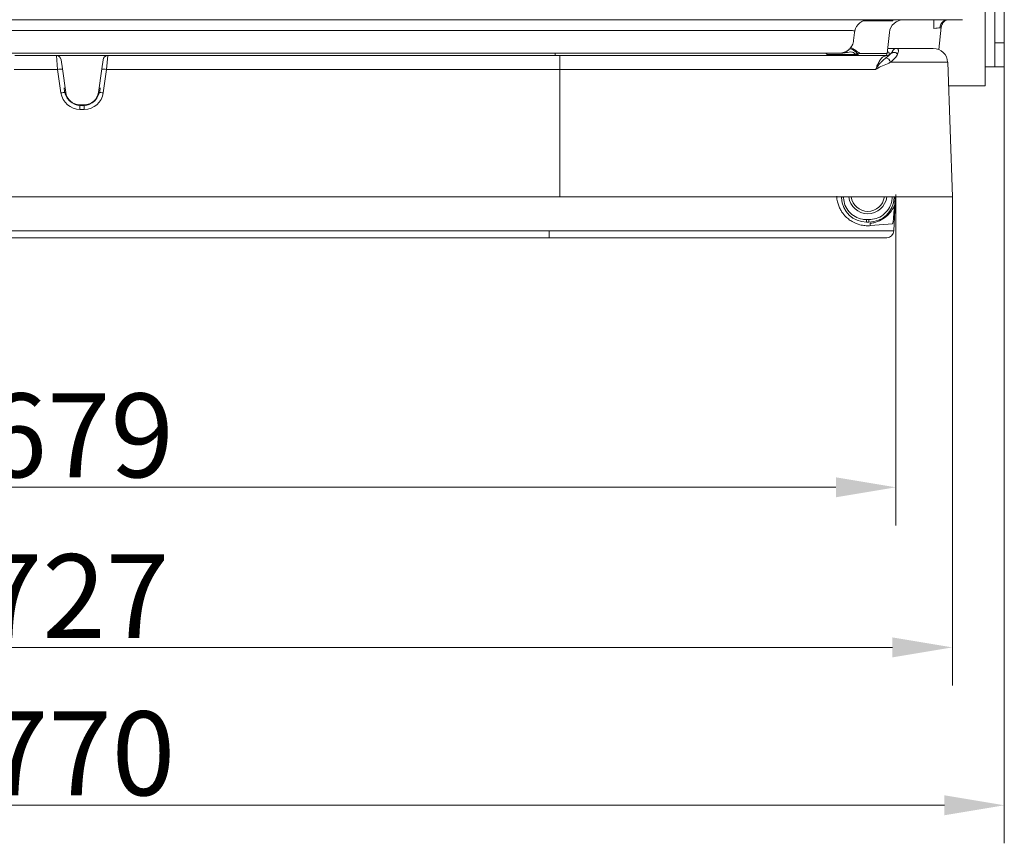
# Model space of a CAD drawing. Extents: x 2519 to 5115, y -2808 to -450.
# Drawn here: x 3189 to 3600, y -2808 to -2464 of the extents above; entities that cross this region are included whole.
import ezdxf

# ---------------------------------------------------------------- set-up
doc = ezdxf.new("R2010")
doc.units = 0
doc.header["$LTSCALE"] = 5
doc.layers.add('Bemaßungen(Brunner)', color=7, linetype='Continuous', lineweight=25)
doc.styles.add('Brunner 2014', font='arial.ttf', dxfattribs={"height": 35})
doc.dimstyles.new('Brunner 2014', dxfattribs={"dimscale": 5, "dimtxt": 35, "dimasz": 5, "dimexe": 3.175, "dimexo": 0, "dimgap": 0.762, "dimtad": 1, "dimdec": 0, "dimrnd": 1e-08, "dimtxsty": 'Brunner 2014', "dimcen": 0.09, "dimdle": 10, "dimclrd": 7, "dimclre": 7, "dimclrt": 7, "dimadec": 1, "dimazin": 2, "dimtfac": 0.666667, "dimtdec": 0, "dimtmove": 0, "dimatfit": 3, "dimldrblk": 'Filled-1', "dimfxl": 1, "dimtolj": 1, "dimlwd": 5, "dimlwe": 5, "dimarcsym": 0})

# ---------------------------------------------------------------- blocks, each defined once
blk = doc.blocks.new('*D224')
at = {"layer": 'Bemaßungen(Brunner)', "color": 7, "linetype": 'Continuous', "lineweight": 5}
for p, q in [((2851.32, -2537.91), (2851.32, -2741.77)), ((3577.95, -2537.91), (3577.95, -2741.77)), ((3552.95, -2725.89), (2876.32, -2725.89))]:
    blk.add_line(p, q, dxfattribs=at)
at = {"layer": 'Bemaßungen(Brunner)', "color": 7, "lineweight": 5}
for points in [[(2876.32, -2721.73), (2876.32, -2730.06), (2851.32, -2725.89)], [(3552.95, -2721.73), (3552.95, -2730.06), (3577.95, -2725.89)]]:
    blk.add_solid(points, dxfattribs=at)
at = {"layer": 'Defpoints', "color": 0, "lineweight": 5}
for p in [(2851.32, -2537.91), (3577.95, -2537.91), (2851.32, -2725.89)]:
    blk.add_point(p, dxfattribs=at)
at = {"layer": 'Bemaßungen(Brunner)', "color": 30, "lineweight": 5, "insert": (3211.29, -2704.51), "char_height": 35, "attachment_point": 5, "style": 'Brunner 2014'}
blk.add_mtext('\\A1;727', dxfattribs=at)
blk = doc.blocks.new('Filled-1')
at = {"color": 0}
for p, q in [((0, 0), (-1, 0.167)), ((-1, 0.167), (-1, -0.167)), ((-1, 0), (0, 0)), ((-1, -0.167), (0, 0))]:
    blk.add_line(p, q, dxfattribs=at)
at = {"color": 0, "flags": 128}
blk.add_lwpolyline([(-1, -0.167), (0, 0), (-1, 0.167), (-1, -0.167)], dxfattribs=at)
at = {"color": 0}
blk.add_solid([(-1, -0.167), (0, 0), (-1, 0.167), (-1, -0.167)], dxfattribs=at)
blk = doc.blocks.new('*D225')
at = {"layer": 'Bemaßungen(Brunner)', "color": 7, "linetype": 'Continuous', "lineweight": 5}
for p, q in [((2829.63, -2483.56), (2829.63, -2807.67)), ((3599.63, -2483.56), (3599.63, -2807.67)), ((3574.63, -2791.8), (2854.63, -2791.8))]:
    blk.add_line(p, q, dxfattribs=at)
at = {"layer": 'Bemaßungen(Brunner)', "color": 7, "lineweight": 5}
for points in [[(2854.63, -2787.63), (2854.63, -2795.96), (2829.63, -2791.8)], [(3574.63, -2787.63), (3574.63, -2795.96), (3599.63, -2791.8)]]:
    blk.add_solid(points, dxfattribs=at)
at = {"layer": 'Defpoints', "color": 0, "lineweight": 5}
for p in [(2829.63, -2483.56), (3599.63, -2483.56), (2829.63, -2791.8)]:
    blk.add_point(p, dxfattribs=at)
at = {"layer": 'Bemaßungen(Brunner)', "color": 7, "lineweight": 5, "insert": (3213.76, -2770.12), "char_height": 35, "attachment_point": 5, "style": 'Brunner 2014'}
blk.add_mtext('\\A1;770', dxfattribs=at)
blk = doc.blocks.new('*D226')
at = {"layer": 'Bemaßungen(Brunner)', "color": 7, "linetype": 'Continuous', "lineweight": 5}
for p, q in [((3213.63, -2247.91), (2607.58, -2247.91)), ((2623.46, -2453.91), (2623.46, -2272.91)), ((2853.63, -2478.91), (2607.58, -2478.91))]:
    blk.add_line(p, q, dxfattribs=at)
at = {"layer": 'Bemaßungen(Brunner)', "color": 7, "lineweight": 5}
for points in [[(2619.29, -2272.91), (2627.62, -2272.91), (2623.46, -2247.91)], [(2619.29, -2453.91), (2627.62, -2453.91), (2623.46, -2478.91)]]:
    blk.add_solid(points, dxfattribs=at)
at = {"layer": 'Defpoints', "color": 0, "lineweight": 5}
for p in [(2623.46, -2247.91), (3213.63, -2247.91), (2853.63, -2478.91)]:
    blk.add_point(p, dxfattribs=at)
at = {"layer": 'Bemaßungen(Brunner)', "color": 7, "lineweight": 5, "insert": (2601.77, -2363.41), "char_height": 35, "attachment_point": 5, "rotation": 90, "style": 'Brunner 2014'}
blk.add_mtext('\\A1;231', dxfattribs=at)
blk = doc.blocks.new('*D229')
at = {"layer": 'Bemaßungen(Brunner)', "color": 7, "linetype": 'Continuous', "lineweight": 5}
for p, q in [((2874.95, -2536.91), (2874.95, -2674.96)), ((3554.32, -2536.91), (3554.32, -2674.96)), ((2899.95, -2659.09), (3529.32, -2659.09))]:
    blk.add_line(p, q, dxfattribs=at)
at = {"layer": 'Bemaßungen(Brunner)', "color": 7, "lineweight": 5}
for points in [[(2899.95, -2654.92), (2899.95, -2663.25), (2874.95, -2659.09)], [(3529.32, -2654.92), (3529.32, -2663.25), (3554.32, -2659.09)]]:
    blk.add_solid(points, dxfattribs=at)
at = {"layer": 'Defpoints', "color": 0, "lineweight": 5}
for p in [(2874.95, -2536.91), (3554.32, -2536.91), (3554.32, -2659.09)]:
    blk.add_point(p, dxfattribs=at)
at = {"layer": 'Bemaßungen(Brunner)', "color": 7, "lineweight": 5, "insert": (3213.22, -2637.41), "char_height": 35, "attachment_point": 5, "style": 'Brunner 2014'}
blk.add_mtext('\\A1;679', dxfattribs=at)

msp = doc.modelspace()

# ---------------------------------------------------------------- linework, layer by layer
at = {"color": 7, "linetype": 'Continuous', "lineweight": 5}
for p, q in [((3591.63, -2012.27), (3591.63, -2483.56)), ((3591.63, -2012.27), (3591.63, -2483.56)), ((3595.63, -2473.56), (3595.63, -2022.27)), ((3595.63, -2473.56), (3595.63, -2022.27)), ((3599.63, -2473.56), (3599.63, -2022.27)), ((3599.63, -2473.56), (3599.63, -2022.27)), ((2847.09, -2463.91), (3582.18, -2463.91)), ((3540.64, -2464.41), (3552.8, -2464.41)), ((3552.8, -2464.41), (3553.13, -2464.41)), ((3553.13, -2464.41), (3553.13, -2463.91)), ((3570.26, -2463.91), (3570.26, -2467.56)), ((3536.21, -2468.44), (2893.06, -2468.44)), ((3537.07, -2469.29), (3536.73, -2472.54)), ((3537.07, -2469.29), (3536.73, -2472.54)), ((3537.18, -2468.6), (3537.07, -2469.29)), ((3551.65, -2469.29), (3550.73, -2478.02)), ((3573.34, -2466.81), (3573.3, -2467.08)), ((3595.63, -2473.56), (3599.63, -2473.56)), ((3595.63, -2483.56), (3595.63, -2473.56)), ((3595.63, -2473.56), (3599.63, -2473.56)), ((3595.63, -2483.56), (3595.63, -2473.56)), ((3599.63, -2473.56), (3599.63, -2483.56)), ((3599.63, -2473.56), (3599.63, -2483.56)), ((3530.76, -2477.91), (2898.51, -2477.91)), ((3537.36, -2478.41), (3525.67, -2478.41)), ((3539.28, -2478.02), (3550.73, -2478.02)), ((3591.63, -2483.56), (3595.63, -2483.56)), ((3591.63, -2483.56), (3591.63, -2491.56)), ((3591.63, -2483.56), (3595.63, -2483.56)), ((3591.63, -2483.56), (3591.63, -2491.56)), ((3599.63, -2483.56), (3595.63, -2483.56)), ((3599.63, -2483.56), (3595.63, -2483.56)), ((3576.63, -2491.56), (3591.63, -2491.56)), ((3576.63, -2491.56), (3591.63, -2491.56)), ((3553.53, -2552.07), (3554.27, -2537.91)), ((3554.05, -2537.91), (3553.88, -2541.1)), ((3553.88, -2541.1), (3553.73, -2541.49))]:
    msp.add_line(p, q, dxfattribs=at)
at = {"color": 7, "linetype": 'Continuous', "lineweight": 0}
for p, q in [((3551.65, -2469.29), (3550.73, -2478.02)), ((3573.3, -2467.08), (3572.32, -2476.38)), ((3530.76, -2477.91), (2898.51, -2477.91)), ((3537.36, -2478.41), (3525.67, -2478.41)), ((3538.63, -2478.64), (3537.63, -2478.42)), ((3537.63, -2478.91), (3537.63, -2478.42)), ((3539.28, -2478.02), (3550.73, -2478.02)), ((3203.9, -2478.91), (3211.82, -2478.91)), ((3211.82, -2478.91), (3217.45, -2478.91)), ((3217.45, -2478.91), (3225.37, -2478.91)), ((3525.8, -2478.91), (3525.99, -2478.75)), ((3538.63, -2478.64), (3538.63, -2478.91)), ((3591.63, -2483.56), (3591.63, -2491.56)), ((3591.63, -2483.56), (3591.63, -2491.56)), ((3576.33, -2491.56), (3591.63, -2491.56)), ((3576.33, -2491.56), (3591.63, -2491.56)), ((3531.66, -2538.28), (3531.65, -2537.91)), ((3553.53, -2552.07), (3554.27, -2537.91)), ((3553.62, -2537.91), (3553.61, -2538.28)), ((3554.05, -2537.91), (3553.88, -2541.1)), ((3553.88, -2541.1), (3553.73, -2541.49)), ((3542.15, -2547.37), (3543.12, -2547.37)), ((3542.15, -2548.41), (3542.15, -2547.37)), ((3543.12, -2548.41), (3542.15, -2548.41)), ((3543.12, -2548.41), (3543.12, -2547.37)), ((3019.63, -2552.07), (3409.63, -2552.07)), ((3409.63, -2552.07), (3553.53, -2552.07)), ((3409.63, -2552.07), (3409.63, -2554.91)), ((3552.95, -2549.06), (3543.77, -2549.86)), ((3409.63, -2554.91), (3019.63, -2554.91)), ((3550.53, -2554.91), (3409.63, -2554.91))]:
    msp.add_line(p, q, dxfattribs=at)
at = {"color": 8, "linetype": 'Continuous', "lineweight": 0}
msp.add_line((3412.13, -2478.91), (3412.13, -2477.91), dxfattribs=at)
at = {"color": 30, "linetype": 'Continuous', "lineweight": 5}
for p, q in [((3550.79, -2477.41), (3551.23, -2477.41)), ((3551.53, -2478.61), (3551.53, -2477.71))]:
    msp.add_line(p, q, dxfattribs=at)
at = {"color": 30, "linetype": 'Continuous', "lineweight": 0}
for p, q in [((3550.95, -2475.91), (3551.44, -2475.91)), ((3554.79, -2475.91), (3569.99, -2475.91)), ((3554.79, -2475.91), (3569.99, -2475.91)), ((3186.53, -2478.91), (3203.9, -2478.91)), ((3204.44, -2484.7), (3203.9, -2478.91)), ((3205.88, -2480.63), (3206.42, -2484.49)), ((3222.85, -2484.49), (3223.39, -2480.63)), ((3225.37, -2478.91), (3224.83, -2484.7)), ((3225.37, -2478.91), (3414.13, -2478.91)), ((3414.13, -2478.91), (3414.13, -2484.7)), ((3414.13, -2478.91), (3550.21, -2478.91)), ((3575.99, -2481.7), (3552.11, -2481.7)), ((3577.95, -2537.91), (3575.99, -2481.7)), ((3204.44, -2484.7), (3186.33, -2484.7)), ((3205.81, -2494.46), (3204.44, -2484.7)), ((3206.42, -2484.49), (3207.79, -2494.25)), ((3221.48, -2494.25), (3222.85, -2484.49)), ((3224.83, -2484.7), (3223.46, -2494.46)), ((3414.13, -2484.7), (3224.83, -2484.7)), ((3414.13, -2537.91), (3414.13, -2484.7)), ((3545.92, -2484.7), (3414.13, -2484.7)), ((3213.73, -2499.41), (3213.73, -2501.34)), ((3213.73, -2499.41), (3215.54, -2499.41)), ((3215.54, -2501.34), (3213.73, -2501.34)), ((3215.54, -2499.41), (3215.54, -2501.34)), ((3414.13, -2537.91), (3015.13, -2537.91)), ((3577.95, -2537.91), (3414.13, -2537.91))]:
    msp.add_line(p, q, dxfattribs=at)
at = {"color": 7, "linetype": 'Continuous', "lineweight": 0, "flags": 128}
msp.add_lwpolyline([(3535.06, -2476.1), (3535.22, -2476.03), (3535.47, -2476.05), (3535.81, -2476.17), (3536.22, -2476.37), (3536.7, -2476.67), (3537.22, -2477.03), (3537.79, -2477.47), (3538.38, -2477.96)], dxfattribs=at)
at = {"color": 7, "linetype": 'Continuous', "lineweight": 5}
for centre, radius, start, end in [((3543.04, -2469.91), 6, 90, 167.3834), ((3557.61, -2469.91), 6, 90, 174), ((3576.31, -2467.48), 3.58, 95.2629, 178.3345), ((3537.51, -2463.75), 4.86, 254.5009, 266.1808), ((3524.8, -2478.91), 1, 30, 90)]:
    msp.add_arc(centre, radius, start, end, dxfattribs=at)
at = {"color": 7, "linetype": 'Continuous', "lineweight": 0}
for centre, radius, start, end in [((3524.8, -2478.91), 1, 30, 90), ((3526.53, -2477.91), 1, 210, 270), ((3525.85, -2494.08), 20.93, 50.1101, 62.4001), ((3549.73, -2477.91), 1, 270, 354), ((3203.9, -2480.91), 2, 8, 90), ((3542.15, -2537.91), 10.5, 182, 270), ((3542.63, -2536.91), 8, 187.1808, 352.8192), ((3542.63, -2536.91), 7, 188.2132, 351.7868), ((3543.12, -2537.91), 10.5, 270, 358), ((3542.63, -2536.91), 12, 313.305, 337.5563), ((3558.58, -2547.7), 14.97, 184.4721, 188.3017), ((3550.53, -2551.91), 3, 270, 357)]:
    msp.add_arc(centre, radius, start, end, dxfattribs=at)
at = {"color": 30, "linetype": 'Continuous', "lineweight": 0}
for centre, radius, start, end in [((3550.21, -2475.91), 3, 270, 314.5279), ((3553.61, -2479.49), 1.94, 39.443, 132.0413), ((3554.79, -2477.91), 2, 90, 156.4218), ((3569.99, -2481.91), 6, 2, 90), ((3225.37, -2480.91), 2, 90, 172), ((3549.96, -2481.99), 2.17, 7.5639, 82.6169), ((3206.94, -2498.92), 14.43, 92.0552, 99.9668), ((3222.33, -2498.92), 14.43, 80.0332, 87.9448), ((3208.31, -2508.67), 14.43, 92.0552, 99.9668), ((3213.73, -2493.34), 8, 188, 270), ((3213.73, -2493.41), 6, 188, 270), ((3215.54, -2493.41), 6, 270, 352), ((3215.54, -2493.34), 8, 270, 352), ((3220.96, -2508.67), 14.43, 80.0332, 87.9448)]:
    msp.add_arc(centre, radius, start, end, dxfattribs=at)
at = {"color": 30, "linetype": 'Continuous', "lineweight": 5}
for centre, radius, start, end in [((3551.23, -2477.71), 0.3, 0, 90), ((3214.63, -2492.41), 7.5, 180, 0)]:
    msp.add_arc(centre, radius, start, end, dxfattribs=at)
at = {"color": 7, "linetype": 'Continuous', "lineweight": 5}
for centre, major_axis, ratio, start_param, end_param in [((3570.2, -2467.91), (3.06, 0.43), 0.10894, 0.578878, 1.534635), ((3409.63, -1501.43), (0, 1892.91), 0.091106, 4.128197, 4.130679)]:
    msp.add_ellipse(centre, major_axis=major_axis, ratio=ratio, start_param=start_param, end_param=end_param, dxfattribs=at)
at = {"color": 7, "linetype": 'Continuous', "lineweight": 0}
for centre, major_axis, ratio, start_param, end_param in [((3532.63, -2480.22), (-3, 85.96), 0.034878, 2.305272, 2.311717), ((3552.63, -2480.22), (3, 85.96), 0.034878, 3.971468, 3.977914), ((3409.63, -1501.43), (0, 1892.91), 0.091106, 4.128197, 4.130679)]:
    msp.add_ellipse(centre, major_axis=major_axis, ratio=ratio, start_param=start_param, end_param=end_param, dxfattribs=at)
at = {"color": 7, "linetype": 'Continuous', "lineweight": 5}
for points, knots in [([(3573.37, -2466.82), (3573.38, -2466.71), (3573.42, -2466.27), (3573.74, -2465.6), (3574.24, -2464.9), (3574.81, -2464.41), (3575.34, -2464.1), (3575.76, -2463.95), (3575.98, -2463.91), (3575.99, -2463.91), (3575.99, -2463.91)], [0, 0, 0, 0, 0.0594265, 0.2305306, 0.3857337, 0.5282388, 0.6597767, 0.784536, 0.9052342, 1, 1, 1, 1]), ([(3573.3, -2467.08), (3573.28, -2467.15), (3573.22, -2467.3), (3572.9, -2467.35), (3572.73, -2467.37)], [0, 0, 0, 0, 0.452736, 1, 1, 1, 1]), ([(3536.73, -2472.54), (3536.67, -2472.9), (3536.56, -2473.62), (3536.25, -2474.37), (3535.83, -2475.17), (3535.24, -2475.97), (3534.21, -2476.89), (3532.92, -2477.58), (3531.77, -2477.86), (3531.06, -2477.91), (3530.85, -2477.91), (3530.78, -2477.91), (3530.76, -2477.91), (3530.76, -2477.91)], [0, 0, 0, 0, 0.10292, 0.209141, 0.246486, 0.386841, 0.531668, 0.721334, 0.917618, 0.975315, 0.992576, 0.998391, 1, 1, 1, 1]), ([(3530.76, -2477.91), (3530.77, -2477.91), (3530.84, -2477.91), (3531.1, -2477.91), (3531.77, -2477.88), (3532.84, -2477.78), (3533.74, -2477.62), (3534.19, -2477.54)], [0, 0, 0, 0, 0.004447, 0.07273, 0.237393, 0.614427, 1, 1, 1, 1]), ([(3534.19, -2477.54), (3534.64, -2477.46), (3535.37, -2477.33), (3536.31, -2477.44), (3536.82, -2477.75), (3537.13, -2478.04), (3537.28, -2478.18), (3537.4, -2478.27), (3537.49, -2478.3), (3537.65, -2478.3), (3537.95, -2478.19), (3538.2, -2478.06), (3538.38, -2477.96)], [0, 0, 0, 0, 0.2838347, 0.4621968, 0.6411189, 0.7077991, 0.7555777, 0.7821754, 0.8011652, 0.8201609, 0.8762486, 1, 1, 1, 1]), ([(3537.63, -2478.42), (3537.55, -2478.42), (3537.46, -2478.42), (3537.37, -2478.41), (3537.36, -2478.41)], [0, 0, 0, 0, 0.904779, 1, 1, 1, 1]), ([(3538.38, -2477.96), (3538.37, -2477.97), (3538.3, -2478.09), (3538.22, -2478.2), (3538.15, -2478.3)], [0, 0, 0, 0, 0.044004, 1, 1, 1, 1]), ([(3539.28, -2478.02), (3539.06, -2478.08), (3538.69, -2478.19), (3538.31, -2478.27), (3538.15, -2478.3)], [0, 0, 0, 0, 0.570784, 1, 1, 1, 1]), ([(3553.49, -2545.42), (3553.46, -2545.87), (3553.4, -2546.77), (3553.27, -2547.92), (3553.14, -2548.73), (3553.02, -2549.03), (3552.96, -2549.05), (3552.95, -2549.06)], [0, 0, 0, 0, 0.2330257, 0.4660202, 0.6995835, 0.9324748, 1, 1, 1, 1])]:
    msp.add_open_spline(points, degree=3, knots=knots, dxfattribs=at)
at = {"color": 7, "linetype": 'Continuous', "lineweight": 0}
for points, knots in [([(3536.73, -2472.54), (3536.72, -2472.63), (3536.68, -2472.92), (3536.58, -2473.41), (3536.4, -2474), (3536.19, -2474.49), (3535.93, -2474.97), (3535.69, -2475.35), (3535.43, -2475.68), (3535.22, -2475.93), (3535.01, -2476.16), (3534.78, -2476.37), (3534.54, -2476.58), (3534.27, -2476.78), (3533.97, -2476.99), (3533.63, -2477.19), (3533.28, -2477.36), (3532.92, -2477.51), (3532.55, -2477.64), (3532.18, -2477.75), (3531.79, -2477.83), (3531.39, -2477.88), (3531.06, -2477.91), (3530.85, -2477.91), (3530.78, -2477.91), (3530.76, -2477.91), (3530.76, -2477.91)], [0, 0, 0, 0, 0.026671, 0.082256, 0.143236, 0.209117, 0.246425, 0.316405, 0.35152, 0.387155, 0.422857, 0.458974, 0.495276, 0.531636, 0.578802, 0.626079, 0.673675, 0.721372, 0.77021, 0.819147, 0.868376, 0.9177, 0.97534, 0.992583, 0.998393, 1, 1, 1, 1]), ([(3530.76, -2477.91), (3530.77, -2477.91), (3530.84, -2477.91), (3531.1, -2477.91), (3532.2, -2477.86), (3533.29, -2477.68), (3534.19, -2477.54)], [0, 0, 0, 0, 0.004456, 0.072874, 0.237862, 1, 1, 1, 1]), ([(3534.19, -2477.54), (3534.64, -2477.46), (3535.37, -2477.33), (3536.31, -2477.44), (3536.82, -2477.75), (3537.13, -2478.04), (3537.28, -2478.18), (3537.4, -2478.27), (3537.49, -2478.3), (3537.65, -2478.3), (3537.95, -2478.19), (3538.2, -2478.06), (3538.38, -2477.96)], [0, 0, 0, 0, 0.283835, 0.462197, 0.641119, 0.707799, 0.755578, 0.782175, 0.801165, 0.820161, 0.876249, 1, 1, 1, 1]), ([(3537.63, -2478.42), (3537.55, -2478.42), (3537.46, -2478.42), (3537.37, -2478.41), (3537.36, -2478.41)], [0, 0, 0, 0, 0.904779, 1, 1, 1, 1]), ([(3538.15, -2478.3), (3538.14, -2478.31), (3538.12, -2478.33), (3538.12, -2478.37), (3538.13, -2478.41), (3538.16, -2478.46), (3538.29, -2478.55), (3538.46, -2478.6), (3538.6, -2478.63), (3538.63, -2478.64)], [0, 0, 0, 0, 0.0617244, 0.1240551, 0.1782309, 0.2519377, 0.3895978, 0.8708609, 1, 1, 1, 1]), ([(3538.38, -2477.96), (3538.37, -2477.97), (3538.34, -2478.03), (3538.26, -2478.15), (3538.19, -2478.25), (3538.15, -2478.3)], [0, 0, 0, 0, 0.0439767, 0.5206902, 1, 1, 1, 1]), ([(3539.28, -2478.02), (3539.17, -2478.05), (3538.96, -2478.11), (3538.66, -2478.19), (3538.39, -2478.25), (3538.23, -2478.28), (3538.15, -2478.3)], [0, 0, 0, 0, 0.284961, 0.570845, 0.785304, 1, 1, 1, 1]), ([(3529.65, -2537.59), (3529.68, -2537.99), (3529.75, -2538.78), (3530.02, -2540.17), (3530.51, -2541.71), (3531.24, -2543.24), (3532.08, -2544.55), (3533.18, -2545.89), (3534.54, -2547.15), (3536.7, -2548.6), (3539.06, -2549.51), (3541.48, -2549.91), (3542.91, -2549.93), (3543.65, -2549.87), (3543.77, -2549.86)], [0, 0, 0, 0, 0.033185, 0.067139, 0.12461, 0.18426, 0.241741, 0.300048, 0.396492, 0.493055, 0.694438, 0.833978, 0.974333, 1, 1, 1, 1]), ([(3532.45, -2538.32), (3532.61, -2539.33), (3532.94, -2541.41), (3534.7, -2544.17), (3537.25, -2546.25), (3539.9, -2547.25), (3541.57, -2547.34), (3542.15, -2547.37)], [0, 0, 0, 0, 0.208873, 0.431963, 0.655393, 0.879626, 1, 1, 1, 1]), ([(3543.12, -2547.37), (3544.13, -2547.27), (3546.24, -2547.08), (3549.14, -2545.51), (3551.4, -2543.1), (3552.55, -2540.53), (3552.75, -2538.89), (3552.82, -2538.32)], [0, 0, 0, 0, 0.208821, 0.434332, 0.659191, 0.883113, 1, 1, 1, 1]), ([(3550.86, -2545.65), (3550.03, -2546.31), (3548.31, -2547.7), (3545.78, -2548.6), (3544.14, -2548.81), (3543.66, -2548.87)], [0, 0, 0, 0, 0.394261, 0.820238, 1, 1, 1, 1]), ([(3553.49, -2545.42), (3553.46, -2545.87), (3553.4, -2546.77), (3553.27, -2547.92), (3553.14, -2548.73), (3553.02, -2549.03), (3552.96, -2549.05), (3552.95, -2549.06)], [0, 0, 0, 0, 0.233026, 0.46602, 0.699583, 0.932475, 1, 1, 1, 1])]:
    msp.add_open_spline(points, degree=3, knots=knots, dxfattribs=at)
at = {"color": 30, "linetype": 'Continuous', "lineweight": 0}
for points, knots in [([(3550.24, -2479.84), (3550.55, -2479.59), (3551.17, -2479.1), (3551.85, -2478.49), (3552.17, -2478.19), (3552.31, -2478.05)], [0, 0, 0, 0, 0.361102, 0.723637, 1, 1, 1, 1]), ([(3551.44, -2475.91), (3551.63, -2475.91), (3552.66, -2475.91), (3554.13, -2475.91), (3554.76, -2475.91), (3554.78, -2475.91), (3554.79, -2475.91)], [0, 0, 0, 0, 0.09257, 0.500137, 0.928625, 1, 1, 1, 1]), ([(3555.1, -2478.26), (3554.78, -2478.84), (3554.13, -2480), (3552.79, -2481.13), (3552.11, -2481.7)], [0, 0, 0, 0, 0.492869, 1, 1, 1, 1]), ([(3552.31, -2478.05), (3552.41, -2477.94), (3552.69, -2477.64), (3552.91, -2477.22), (3552.94, -2477.15), (3552.95, -2477.11)], [0, 0, 0, 0, 0.209615, 0.602917, 1, 1, 1, 1]), ([(3554.79, -2475.91), (3554.87, -2475.92), (3555.02, -2475.95), (3555.2, -2476.11), (3555.33, -2476.35), (3555.41, -2476.66), (3555.42, -2477.03), (3555.37, -2477.56), (3555.21, -2477.99), (3555.1, -2478.26)], [0, 0, 0, 0, 0.138422, 0.27776, 0.40385, 0.530546, 0.659037, 0.788134, 1, 1, 1, 1]), ([(3545.92, -2484.7), (3545.94, -2484.64), (3546.04, -2484.33), (3546.23, -2483.82), (3546.56, -2483.01), (3546.96, -2482.16), (3547.42, -2481.33), (3547.87, -2480.66), (3548.34, -2480.06), (3548.83, -2479.55), (3549.33, -2479.18), (3549.79, -2478.95), (3550.07, -2478.93), (3550.21, -2478.91)], [0, 0, 0, 0, 0.011676, 0.054833, 0.099018, 0.189357, 0.281939, 0.377525, 0.473798, 0.603781, 0.7345, 0.867017, 1, 1, 1, 1]), ([(3545.92, -2484.7), (3545.92, -2484.7), (3545.93, -2484.69), (3545.95, -2484.65), (3546.01, -2484.54), (3546.23, -2484.15), (3546.76, -2483.31), (3547.55, -2482.3), (3548.79, -2481), (3549.66, -2480.31), (3550.24, -2479.84)], [0, 0, 0, 0, 0.001442, 0.004098, 0.012953, 0.040758, 0.145514, 0.352782, 0.564402, 1, 1, 1, 1]), ([(3552.11, -2481.7), (3551.25, -2482.1), (3549.53, -2482.88), (3547.4, -2483.73), (3546.2, -2484.48), (3545.92, -2484.7), (3545.92, -2484.7)], [0, 0, 0, 0, 0.4302, 0.860712, 0.99874, 1, 1, 1, 1])]:
    msp.add_open_spline(points, degree=3, knots=knots, dxfattribs=at)

# ---------------------------------------------------------------- dimensions: what is measured, and where the dimension line sits
at = {"layer": 'Bemaßungen(Brunner)', "lineweight": 5}
dim = msp.add_linear_dim(base=(2623.46, -2247.91), p1=(2853.63, -2478.91), p2=(3213.63, -2247.91), angle=90, dimstyle='Brunner 2014', dxfattribs=at)
dim.commit()
dim.dimension.update_dxf_attribs({"geometry": '*D226', "text_midpoint": (2601.77, -2363.41)})
dim = msp.add_linear_dim(base=(2829.63, -2791.8), p1=(3599.63, -2483.56), p2=(2829.63, -2483.56), angle=180, dimstyle='Brunner 2014', dxfattribs=at)
dim.commit()
dim.dimension.update_dxf_attribs({"geometry": '*D225', "text_midpoint": (3213.76, -2791.8), "dimtype": 160})
at = {"layer": 'Bemaßungen(Brunner)', "color": 30, "lineweight": 5}
dim = msp.add_linear_dim(base=(2851.32, -2725.89), p1=(3577.95, -2537.91), p2=(2851.32, -2537.91), angle=180, dimstyle='Brunner 2014', override={"dimclrt": 30}, dxfattribs=at)
dim.commit()
dim.dimension.update_dxf_attribs({"geometry": '*D224', "text_midpoint": (3211.29, -2725.89), "dimtype": 160})
at = {"layer": 'Bemaßungen(Brunner)', "lineweight": 5}
dim = msp.add_linear_dim(base=(3554.32, -2659.09), p1=(2874.95, -2536.91), p2=(3554.32, -2536.91), dimstyle='Brunner 2014', dxfattribs=at)
dim.commit()
dim.dimension.update_dxf_attribs({"geometry": '*D229', "text_midpoint": (3213.22, -2659.09), "dimtype": 160})

doc.saveas('drawing.dxf')
